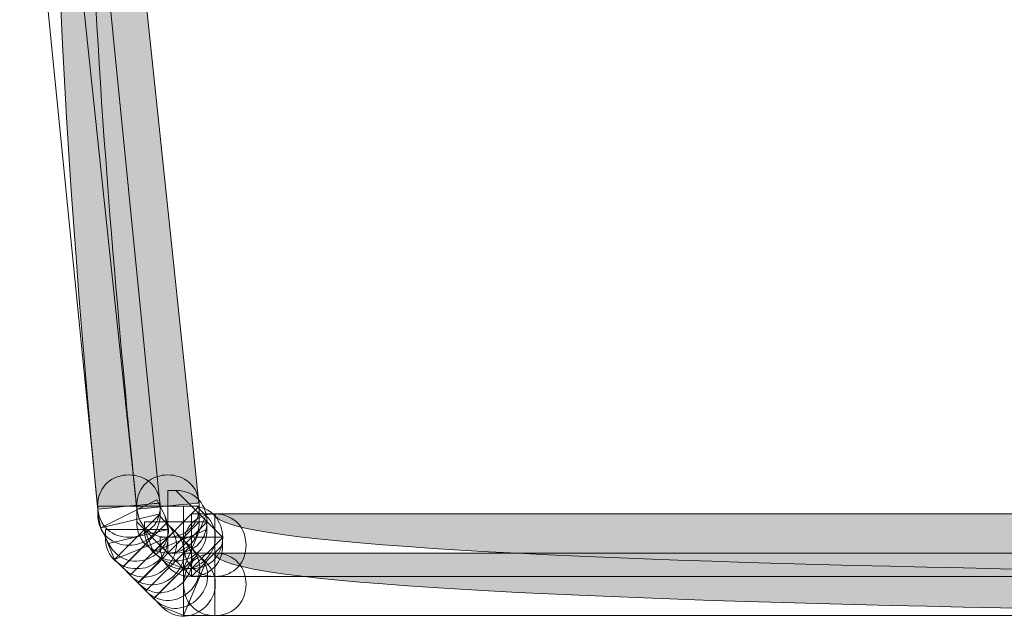
# Model space of a CAD drawing. Extents: x 370 to 831, y 0 to 609.
# Drawn here: x 739 to 752, y 488 to 496 of the extents above; entities that cross this region are included whole.
import ezdxf

# ---------------------------------------------------------------- set-up
doc = ezdxf.new("R2010")
doc.units = 0
doc.header["$MEASUREMENT"] = 0
doc.layers.add('Layer 1', color=7, linetype='Continuous')

# ---------------------------------------------------------------- blocks, each defined once
blk = doc.blocks.new('block 2788')
at = {"layer": 'Layer 1', "lineweight": 0}
blk.add_lwpolyline([(741.564, 488.95), (741.514, 488.947), (741.468, 488.94), (741.421, 488.928), (741.381, 488.913), (741.344, 488.894), (741.309, 488.872), (741.278, 488.848), (741.251, 488.82), (741.226, 488.789), (741.204, 488.754), (741.186, 488.72), (741.173, 488.686), (741.161, 488.646), (741.151, 488.609), (741.148, 488.572), (741.145, 488.531), (741.148, 488.491), (741.151, 488.454), (741.161, 488.416), (741.173, 488.376), (741.186, 488.342), (741.204, 488.308), (741.226, 488.274), (741.251, 488.243), (741.278, 488.215), (741.309, 488.19), (741.344, 488.169), (741.381, 488.15), (741.421, 488.134), (741.468, 488.122), (741.514, 488.116), (741.564, 488.113)], dxfattribs=at)
blk = doc.blocks.new('block 2789')
at = {"layer": 'Layer 1', "lineweight": 0}
blk.add_lwpolyline([(741.564, 488.95), (741.564, 488.95)], dxfattribs=at)
blk = doc.blocks.new('block 2790')
at = {"layer": 'Layer 1', "lineweight": 0}
blk.add_lwpolyline([(762.585, 488.95), (741.563, 488.95), (741.563, 488.113), (762.585, 488.113)], dxfattribs=at)
blk = doc.blocks.new('block 2791')
at = {"layer": 'Layer 1', "true_color": 0x4c2f26}
h = blk.add_hatch(color=29, dxfattribs=at)
h.dxf.hatch_style = 2
edge = h.paths.add_edge_path()
edge.add_spline(control_points=[(762.585, 488.95), (762.585, 488.95), (741.563, 488.95), (741.563, 488.95), (741.563, 488.113), (762.585, 488.113), (762.585, 488.113), (762.585, 488.95), (762.585, 488.95), (762.585, 488.95)], knot_values=[0, 0, 0, 0, 1, 1, 1, 2, 2, 2, 3, 3, 3, 3], degree=3, periodic=1)
at = {"layer": 'Layer 1', "lineweight": 0}
blk.add_open_spline([(762.585, 488.95), (762.585, 488.95), (741.563, 488.95), (741.563, 488.95), (741.563, 488.113), (762.585, 488.113), (762.585, 488.113), (762.585, 488.95), (762.585, 488.95), (762.585, 488.95)], degree=3, knots=[0, 0, 0, 0, 1, 1, 1, 2, 2, 2, 3, 3, 3, 3], dxfattribs=at)
blk = doc.blocks.new('block 2794')
at = {"layer": 'Layer 1', "lineweight": 0}
blk.add_lwpolyline([(741.564, 489.473), (741.514, 489.47), (741.468, 489.464), (741.421, 489.451), (741.381, 489.436), (741.344, 489.417), (741.309, 489.395), (741.278, 489.371), (741.251, 489.343), (741.226, 489.312), (741.204, 489.278), (741.186, 489.243), (741.173, 489.209), (741.161, 489.172), (741.151, 489.132), (741.148, 489.095), (741.145, 489.054), (741.148, 489.014), (741.151, 488.977), (741.161, 488.94), (741.173, 488.902), (741.186, 488.865), (741.204, 488.831), (741.226, 488.797), (741.251, 488.766), (741.278, 488.738), (741.309, 488.713), (741.344, 488.692), (741.381, 488.673), (741.421, 488.658), (741.468, 488.645), (741.514, 488.639), (741.564, 488.636)], dxfattribs=at)
blk = doc.blocks.new('block 2795')
at = {"layer": 'Layer 1', "lineweight": 0}
blk.add_lwpolyline([(741.564, 489.473), (741.564, 489.473)], dxfattribs=at)
blk = doc.blocks.new('block 2796')
at = {"layer": 'Layer 1', "lineweight": 0}
blk.add_lwpolyline([(762.585, 489.473), (741.563, 489.473), (741.563, 488.636), (762.585, 488.636)], dxfattribs=at)
blk = doc.blocks.new('block 2797')
at = {"layer": 'Layer 1', "true_color": 0x4c2f26}
h = blk.add_hatch(color=29, dxfattribs=at)
h.dxf.hatch_style = 2
edge = h.paths.add_edge_path()
edge.add_spline(control_points=[(762.585, 489.473), (762.585, 489.473), (741.563, 489.473), (741.563, 489.473), (741.563, 488.636), (762.585, 488.636), (762.585, 488.636), (762.585, 489.473), (762.585, 489.473), (762.585, 489.473)], knot_values=[0, 0, 0, 0, 1, 1, 1, 2, 2, 2, 3, 3, 3, 3], degree=3, periodic=1)
at = {"layer": 'Layer 1', "lineweight": 0}
blk.add_open_spline([(762.585, 489.473), (762.585, 489.473), (741.563, 489.473), (741.563, 489.473), (741.563, 488.636), (762.585, 488.636), (762.585, 488.636), (762.585, 489.473), (762.585, 489.473), (762.585, 489.473)], degree=3, knots=[0, 0, 0, 0, 1, 1, 1, 2, 2, 2, 3, 3, 3, 3], dxfattribs=at)
blk = doc.blocks.new('block 2800')
at = {"layer": 'Layer 1', "lineweight": 0}
blk.add_lwpolyline([(741.355, 489.577), (741.352, 489.627), (741.345, 489.673), (741.333, 489.72), (741.318, 489.76), (741.299, 489.798), (741.277, 489.832), (741.253, 489.863), (741.225, 489.89), (741.194, 489.915), (741.159, 489.937), (741.125, 489.956), (741.091, 489.968), (741.051, 489.98), (741.014, 489.99), (740.977, 489.993), (740.936, 489.996), (740.896, 489.993), (740.859, 489.99), (740.821, 489.98), (740.781, 489.968), (740.747, 489.956), (740.713, 489.937), (740.679, 489.915), (740.648, 489.89), (740.62, 489.863), (740.595, 489.832), (740.574, 489.798), (740.555, 489.76), (740.539, 489.72), (740.527, 489.673), (740.521, 489.627), (740.518, 489.577)], dxfattribs=at)
blk = doc.blocks.new('block 2801')
at = {"layer": 'Layer 1', "lineweight": 0}
blk.add_lwpolyline([(741.355, 489.577), (741.355, 489.577)], dxfattribs=at)
blk = doc.blocks.new('block 2802')
at = {"layer": 'Layer 1', "lineweight": 0}
blk.add_open_spline([(740.936, 488.95), (740.936, 488.95), (741.355, 489.368), (741.355, 489.368), (741.355, 489.368), (741.355, 489.576), (741.355, 489.576), (741.355, 489.576), (740.518, 489.576), (740.518, 489.576), (740.518, 489.576), (740.518, 489.368), (740.518, 489.368), (740.518, 489.368), (740.936, 488.95), (740.936, 488.95), (740.936, 488.95), (740.518, 489.368), (740.518, 489.368), (740.518, 489.368), (740.521, 489.316), (740.521, 489.316), (740.521, 489.316), (740.527, 489.269), (740.527, 489.269), (740.527, 489.269), (740.539, 489.226), (740.539, 489.226), (740.539, 489.226), (740.555, 489.186), (740.555, 489.186), (740.555, 489.186), (740.574, 489.148), (740.574, 489.148), (740.574, 489.148), (740.595, 489.114), (740.595, 489.114), (740.595, 489.114), (740.62, 489.083), (740.62, 489.083), (740.62, 489.083), (740.648, 489.055), (740.648, 489.055), (740.648, 489.055), (740.679, 489.03), (740.679, 489.03), (740.679, 489.03), (740.713, 489.009), (740.713, 489.009), (740.713, 489.009), (740.747, 488.99), (740.747, 488.99), (740.747, 488.99), (740.781, 488.975), (740.781, 488.975), (740.781, 488.975), (740.821, 488.965), (740.821, 488.965), (740.821, 488.965), (740.859, 488.956), (740.859, 488.956), (740.859, 488.956), (740.896, 488.953), (740.896, 488.953), (740.896, 488.953), (740.936, 488.95), (740.936, 488.95), (740.936, 488.95), (740.976, 488.953), (740.976, 488.953), (740.976, 488.953), (741.014, 488.956), (741.014, 488.956), (741.014, 488.956), (741.051, 488.965), (741.051, 488.965), (741.051, 488.965), (741.091, 488.975), (741.091, 488.975), (741.091, 488.975), (741.125, 488.99), (741.125, 488.99), (741.125, 488.99), (741.159, 489.009), (741.159, 489.009), (741.159, 489.009), (741.193, 489.03), (741.193, 489.03), (741.193, 489.03), (741.225, 489.055), (741.225, 489.055), (741.225, 489.055), (741.253, 489.083), (741.253, 489.083), (741.253, 489.083), (741.277, 489.114), (741.277, 489.114), (741.277, 489.114), (741.299, 489.148), (741.299, 489.148), (741.299, 489.148), (741.318, 489.186), (741.318, 489.186), (741.318, 489.186), (741.333, 489.226), (741.333, 489.226), (741.333, 489.226), (741.345, 489.269), (741.345, 489.269), (741.345, 489.269), (741.352, 489.316), (741.352, 489.316), (741.352, 489.316), (741.355, 489.368), (741.355, 489.368)], degree=3, knots=[0, 0, 0, 0, 1, 1, 1, 2, 2, 2, 3, 3, 3, 4, 4, 4, 5, 5, 5, 6, 6, 6, 7, 7, 7, 8, 8, 8, 9, 9, 9, 10, 10, 10, 11, 11, 11, 12, 12, 12, 13, 13, 13, 14, 14, 14, 15, 15, 15, 16, 16, 16, 17, 17, 17, 18, 18, 18, 19, 19, 19, 20, 20, 20, 21, 21, 21, 22, 22, 22, 23, 23, 23, 24, 24, 24, 25, 25, 25, 26, 26, 26, 27, 27, 27, 28, 28, 28, 29, 29, 29, 30, 30, 30, 31, 31, 31, 32, 32, 32, 33, 33, 33, 34, 34, 34, 35, 35, 35, 36, 36, 36, 37, 37, 37, 38, 38, 38, 38], dxfattribs=at)
blk = doc.blocks.new('block 2803')
at = {"layer": 'Layer 1', "lineweight": 0}
blk.add_lwpolyline([(740.936, 488.95), (740.936, 488.95)], dxfattribs=at)
blk = doc.blocks.new('block 2804')
at = {"layer": 'Layer 1', "lineweight": 0}
blk.add_open_spline([(741.459, 489.369), (741.459, 489.369), (741.041, 489.787), (741.041, 489.787), (741.041, 489.787), (740.935, 489.787), (740.935, 489.787), (740.935, 489.787), (740.935, 488.95), (740.935, 488.95), (740.935, 488.95), (741.041, 488.95), (741.041, 488.95), (741.041, 488.95), (741.459, 489.369), (741.459, 489.369), (741.459, 489.369), (741.041, 488.95), (741.041, 488.95), (741.041, 488.95), (741.09, 488.953), (741.09, 488.953), (741.09, 488.953), (741.137, 488.959), (741.137, 488.959), (741.137, 488.959), (741.183, 488.971), (741.183, 488.971), (741.183, 488.971), (741.224, 488.987), (741.224, 488.987), (741.224, 488.987), (741.261, 489.006), (741.261, 489.006), (741.261, 489.006), (741.295, 489.027), (741.295, 489.027), (741.295, 489.027), (741.326, 489.052), (741.326, 489.052), (741.326, 489.052), (741.354, 489.08), (741.354, 489.08), (741.354, 489.08), (741.379, 489.111), (741.379, 489.111), (741.379, 489.111), (741.4, 489.145), (741.4, 489.145), (741.4, 489.145), (741.419, 489.179), (741.419, 489.179), (741.419, 489.179), (741.431, 489.213), (741.431, 489.213), (741.431, 489.213), (741.444, 489.251), (741.444, 489.251), (741.444, 489.251), (741.453, 489.291), (741.453, 489.291), (741.453, 489.291), (741.456, 489.328), (741.456, 489.328), (741.456, 489.328), (741.459, 489.369), (741.459, 489.369), (741.459, 489.369), (741.456, 489.409), (741.456, 489.409), (741.456, 489.409), (741.453, 489.446), (741.453, 489.446), (741.453, 489.446), (741.444, 489.483), (741.444, 489.483), (741.444, 489.483), (741.431, 489.524), (741.431, 489.524), (741.431, 489.524), (741.419, 489.558), (741.419, 489.558), (741.419, 489.558), (741.4, 489.592), (741.4, 489.592), (741.4, 489.592), (741.379, 489.626), (741.379, 489.626), (741.379, 489.626), (741.354, 489.657), (741.354, 489.657), (741.354, 489.657), (741.326, 489.685), (741.326, 489.685), (741.326, 489.685), (741.295, 489.71), (741.295, 489.71), (741.295, 489.71), (741.261, 489.731), (741.261, 489.731), (741.261, 489.731), (741.224, 489.75), (741.224, 489.75), (741.224, 489.75), (741.183, 489.765), (741.183, 489.765), (741.183, 489.765), (741.137, 489.778), (741.137, 489.778), (741.137, 489.778), (741.09, 489.784), (741.09, 489.784), (741.09, 489.784), (741.041, 489.787), (741.041, 489.787)], degree=3, knots=[0, 0, 0, 0, 1, 1, 1, 2, 2, 2, 3, 3, 3, 4, 4, 4, 5, 5, 5, 6, 6, 6, 7, 7, 7, 8, 8, 8, 9, 9, 9, 10, 10, 10, 11, 11, 11, 12, 12, 12, 13, 13, 13, 14, 14, 14, 15, 15, 15, 16, 16, 16, 17, 17, 17, 18, 18, 18, 19, 19, 19, 20, 20, 20, 21, 21, 21, 22, 22, 22, 23, 23, 23, 24, 24, 24, 25, 25, 25, 26, 26, 26, 27, 27, 27, 28, 28, 28, 29, 29, 29, 30, 30, 30, 31, 31, 31, 32, 32, 32, 33, 33, 33, 34, 34, 34, 35, 35, 35, 36, 36, 36, 37, 37, 37, 38, 38, 38, 38], dxfattribs=at)
blk = doc.blocks.new('block 2805')
at = {"layer": 'Layer 1', "lineweight": 0}
blk.add_lwpolyline([(741.459, 489.369), (741.459, 489.369)], dxfattribs=at)
blk = doc.blocks.new('block 2806')
at = {"layer": 'Layer 1', "lineweight": 0}
blk.add_open_spline([(740.745, 488.968), (740.745, 488.968), (741.458, 489.265), (741.458, 489.265), (741.458, 489.265), (741.458, 489.367), (741.458, 489.367), (741.458, 489.367), (740.621, 489.367), (740.621, 489.367), (740.621, 489.367), (740.621, 489.265), (740.621, 489.265), (740.621, 489.265), (740.745, 488.968), (740.745, 488.968), (740.745, 488.968), (740.621, 489.265), (740.621, 489.265), (740.621, 489.265), (740.624, 489.212), (740.624, 489.212), (740.624, 489.212), (740.633, 489.166), (740.633, 489.166), (740.633, 489.166), (740.643, 489.123), (740.643, 489.123), (740.643, 489.123), (740.658, 489.082), (740.658, 489.082), (740.658, 489.082), (740.677, 489.042), (740.677, 489.042), (740.677, 489.042), (740.701, 489.008), (740.701, 489.008), (740.701, 489.008), (740.726, 488.977), (740.726, 488.977), (740.726, 488.977), (740.754, 488.949), (740.754, 488.949), (740.754, 488.949), (740.785, 488.927), (740.785, 488.927), (740.785, 488.927), (740.816, 488.905), (740.816, 488.905), (740.816, 488.905), (740.85, 488.887), (740.85, 488.887), (740.85, 488.887), (740.887, 488.871), (740.887, 488.871), (740.887, 488.871), (740.925, 488.859), (740.925, 488.859), (740.925, 488.859), (740.962, 488.853), (740.962, 488.853), (740.962, 488.853), (741.002, 488.847), (741.002, 488.847), (741.002, 488.847), (741.042, 488.847), (741.042, 488.847), (741.042, 488.847), (741.08, 488.847), (741.08, 488.847), (741.08, 488.847), (741.12, 488.853), (741.12, 488.853), (741.12, 488.853), (741.157, 488.859), (741.157, 488.859), (741.157, 488.859), (741.194, 488.871), (741.194, 488.871), (741.194, 488.871), (741.232, 488.887), (741.232, 488.887), (741.232, 488.887), (741.266, 488.905), (741.266, 488.905), (741.266, 488.905), (741.297, 488.927), (741.297, 488.927), (741.297, 488.927), (741.328, 488.949), (741.328, 488.949), (741.328, 488.949), (741.356, 488.977), (741.356, 488.977), (741.356, 488.977), (741.384, 489.008), (741.384, 489.008), (741.384, 489.008), (741.405, 489.042), (741.405, 489.042), (741.405, 489.042), (741.424, 489.082), (741.424, 489.082), (741.424, 489.082), (741.439, 489.123), (741.439, 489.123), (741.439, 489.123), (741.449, 489.166), (741.449, 489.166), (741.449, 489.166), (741.458, 489.212), (741.458, 489.212), (741.458, 489.212), (741.458, 489.265), (741.458, 489.265)], degree=3, knots=[0, 0, 0, 0, 1, 1, 1, 2, 2, 2, 3, 3, 3, 4, 4, 4, 5, 5, 5, 6, 6, 6, 7, 7, 7, 8, 8, 8, 9, 9, 9, 10, 10, 10, 11, 11, 11, 12, 12, 12, 13, 13, 13, 14, 14, 14, 15, 15, 15, 16, 16, 16, 17, 17, 17, 18, 18, 18, 19, 19, 19, 20, 20, 20, 21, 21, 21, 22, 22, 22, 23, 23, 23, 24, 24, 24, 25, 25, 25, 26, 26, 26, 27, 27, 27, 28, 28, 28, 29, 29, 29, 30, 30, 30, 31, 31, 31, 32, 32, 32, 33, 33, 33, 34, 34, 34, 35, 35, 35, 36, 36, 36, 37, 37, 37, 38, 38, 38, 38], dxfattribs=at)
blk = doc.blocks.new('block 2807')
at = {"layer": 'Layer 1', "lineweight": 0}
blk.add_lwpolyline([(740.745, 488.968), (740.745, 488.968)], dxfattribs=at)
blk = doc.blocks.new('block 2808')
at = {"layer": 'Layer 1', "lineweight": 0}
blk.add_open_spline([(741.146, 488.741), (741.146, 488.741), (741.443, 489.454), (741.443, 489.454), (741.443, 489.454), (741.338, 489.559), (741.338, 489.559), (741.338, 489.559), (740.746, 488.967), (740.746, 488.967), (740.746, 488.967), (740.851, 488.862), (740.851, 488.862), (740.851, 488.862), (741.146, 488.741), (741.146, 488.741), (741.146, 488.741), (740.851, 488.862), (740.851, 488.862), (740.851, 488.862), (740.888, 488.828), (740.888, 488.828), (740.888, 488.828), (740.925, 488.8), (740.925, 488.8), (740.925, 488.8), (740.966, 488.778), (740.966, 488.778), (740.966, 488.778), (741.003, 488.76), (741.003, 488.76), (741.003, 488.76), (741.043, 488.747), (741.043, 488.747), (741.043, 488.747), (741.084, 488.738), (741.084, 488.738), (741.084, 488.738), (741.124, 488.732), (741.124, 488.732), (741.124, 488.732), (741.164, 488.735), (741.164, 488.735), (741.164, 488.735), (741.201, 488.738), (741.201, 488.738), (741.201, 488.738), (741.242, 488.747), (741.242, 488.747), (741.242, 488.747), (741.279, 488.756), (741.279, 488.756), (741.279, 488.756), (741.313, 488.772), (741.313, 488.772), (741.313, 488.772), (741.35, 488.791), (741.35, 488.791), (741.35, 488.791), (741.381, 488.812), (741.381, 488.812), (741.381, 488.812), (741.412, 488.837), (741.412, 488.837), (741.412, 488.837), (741.443, 488.862), (741.443, 488.862), (741.443, 488.862), (741.468, 488.893), (741.468, 488.893), (741.468, 488.893), (741.493, 488.924), (741.493, 488.924), (741.493, 488.924), (741.514, 488.955), (741.514, 488.955), (741.514, 488.955), (741.533, 488.992), (741.533, 488.992), (741.533, 488.992), (741.548, 489.026), (741.548, 489.026), (741.548, 489.026), (741.558, 489.063), (741.558, 489.063), (741.558, 489.063), (741.567, 489.104), (741.567, 489.104), (741.567, 489.104), (741.57, 489.141), (741.57, 489.141), (741.57, 489.141), (741.57, 489.181), (741.57, 489.181), (741.57, 489.181), (741.567, 489.221), (741.567, 489.221), (741.567, 489.221), (741.558, 489.262), (741.558, 489.262), (741.558, 489.262), (741.545, 489.302), (741.545, 489.302), (741.545, 489.302), (741.527, 489.339), (741.527, 489.339), (741.527, 489.339), (741.505, 489.38), (741.505, 489.38), (741.505, 489.38), (741.477, 489.417), (741.477, 489.417), (741.477, 489.417), (741.443, 489.454), (741.443, 489.454)], degree=3, knots=[0, 0, 0, 0, 1, 1, 1, 2, 2, 2, 3, 3, 3, 4, 4, 4, 5, 5, 5, 6, 6, 6, 7, 7, 7, 8, 8, 8, 9, 9, 9, 10, 10, 10, 11, 11, 11, 12, 12, 12, 13, 13, 13, 14, 14, 14, 15, 15, 15, 16, 16, 16, 17, 17, 17, 18, 18, 18, 19, 19, 19, 20, 20, 20, 21, 21, 21, 22, 22, 22, 23, 23, 23, 24, 24, 24, 25, 25, 25, 26, 26, 26, 27, 27, 27, 28, 28, 28, 29, 29, 29, 30, 30, 30, 31, 31, 31, 32, 32, 32, 33, 33, 33, 34, 34, 34, 35, 35, 35, 36, 36, 36, 37, 37, 37, 38, 38, 38, 38], dxfattribs=at)
blk = doc.blocks.new('block 2809')
at = {"layer": 'Layer 1', "lineweight": 0}
blk.add_lwpolyline([(741.146, 488.741), (741.146, 488.741)], dxfattribs=at)
blk = doc.blocks.new('block 2810')
at = {"layer": 'Layer 1', "lineweight": 0}
blk.add_open_spline([(741.669, 489.159), (741.669, 489.159), (741.25, 489.578), (741.25, 489.578), (741.25, 489.578), (741.145, 489.578), (741.145, 489.578), (741.145, 489.578), (741.145, 488.741), (741.145, 488.741), (741.145, 488.741), (741.25, 488.741), (741.25, 488.741), (741.25, 488.741), (741.669, 489.159), (741.669, 489.159), (741.669, 489.159), (741.25, 488.741), (741.25, 488.741), (741.25, 488.741), (741.303, 488.744), (741.303, 488.744), (741.303, 488.744), (741.346, 488.75), (741.346, 488.75), (741.346, 488.75), (741.393, 488.762), (741.393, 488.762), (741.393, 488.762), (741.433, 488.778), (741.433, 488.778), (741.433, 488.778), (741.47, 488.796), (741.47, 488.796), (741.47, 488.796), (741.504, 488.818), (741.504, 488.818), (741.504, 488.818), (741.535, 488.843), (741.535, 488.843), (741.535, 488.843), (741.563, 488.871), (741.563, 488.871), (741.563, 488.871), (741.588, 488.902), (741.588, 488.902), (741.588, 488.902), (741.61, 488.936), (741.61, 488.936), (741.61, 488.936), (741.628, 488.97), (741.628, 488.97), (741.628, 488.97), (741.644, 489.004), (741.644, 489.004), (741.644, 489.004), (741.653, 489.044), (741.653, 489.044), (741.653, 489.044), (741.662, 489.082), (741.662, 489.082), (741.662, 489.082), (741.665, 489.119), (741.665, 489.119), (741.665, 489.119), (741.669, 489.159), (741.669, 489.159), (741.669, 489.159), (741.665, 489.199), (741.665, 489.199), (741.665, 489.199), (741.662, 489.237), (741.662, 489.237), (741.662, 489.237), (741.653, 489.274), (741.653, 489.274), (741.653, 489.274), (741.644, 489.314), (741.644, 489.314), (741.644, 489.314), (741.628, 489.348), (741.628, 489.348), (741.628, 489.348), (741.61, 489.382), (741.61, 489.382), (741.61, 489.382), (741.588, 489.416), (741.588, 489.416), (741.588, 489.416), (741.563, 489.447), (741.563, 489.447), (741.563, 489.447), (741.535, 489.475), (741.535, 489.475), (741.535, 489.475), (741.504, 489.5), (741.504, 489.5), (741.504, 489.5), (741.47, 489.522), (741.47, 489.522), (741.47, 489.522), (741.433, 489.541), (741.433, 489.541), (741.433, 489.541), (741.393, 489.556), (741.393, 489.556), (741.393, 489.556), (741.346, 489.568), (741.346, 489.568), (741.346, 489.568), (741.303, 489.575), (741.303, 489.575), (741.303, 489.575), (741.25, 489.578), (741.25, 489.578)], degree=3, knots=[0, 0, 0, 0, 1, 1, 1, 2, 2, 2, 3, 3, 3, 4, 4, 4, 5, 5, 5, 6, 6, 6, 7, 7, 7, 8, 8, 8, 9, 9, 9, 10, 10, 10, 11, 11, 11, 12, 12, 12, 13, 13, 13, 14, 14, 14, 15, 15, 15, 16, 16, 16, 17, 17, 17, 18, 18, 18, 19, 19, 19, 20, 20, 20, 21, 21, 21, 22, 22, 22, 23, 23, 23, 24, 24, 24, 25, 25, 25, 26, 26, 26, 27, 27, 27, 28, 28, 28, 29, 29, 29, 30, 30, 30, 31, 31, 31, 32, 32, 32, 33, 33, 33, 34, 34, 34, 35, 35, 35, 36, 36, 36, 37, 37, 37, 38, 38, 38, 38], dxfattribs=at)
blk = doc.blocks.new('block 2811')
at = {"layer": 'Layer 1', "lineweight": 0}
blk.add_lwpolyline([(741.669, 489.159), (741.669, 489.159)], dxfattribs=at)
blk = doc.blocks.new('block 2812')
at = {"layer": 'Layer 1', "lineweight": 0}
blk.add_open_spline([(741.25, 488.636), (741.25, 488.636), (741.668, 489.055), (741.668, 489.055), (741.668, 489.055), (741.668, 489.16), (741.668, 489.16), (741.668, 489.16), (740.831, 489.16), (740.831, 489.16), (740.831, 489.16), (740.831, 489.055), (740.831, 489.055), (740.831, 489.055), (741.25, 488.636), (741.25, 488.636), (741.25, 488.636), (740.831, 489.055), (740.831, 489.055), (740.831, 489.055), (740.834, 489.002), (740.834, 489.002), (740.834, 489.002), (740.841, 488.958), (740.841, 488.958), (740.841, 488.958), (740.853, 488.912), (740.853, 488.912), (740.853, 488.912), (740.869, 488.872), (740.869, 488.872), (740.869, 488.872), (740.887, 488.834), (740.887, 488.834), (740.887, 488.834), (740.909, 488.8), (740.909, 488.8), (740.909, 488.8), (740.934, 488.769), (740.934, 488.769), (740.934, 488.769), (740.962, 488.742), (740.962, 488.742), (740.962, 488.742), (740.993, 488.717), (740.993, 488.717), (740.993, 488.717), (741.027, 488.695), (741.027, 488.695), (741.027, 488.695), (741.061, 488.676), (741.061, 488.676), (741.061, 488.676), (741.095, 488.661), (741.095, 488.661), (741.095, 488.661), (741.135, 488.651), (741.135, 488.651), (741.135, 488.651), (741.172, 488.642), (741.172, 488.642), (741.172, 488.642), (741.21, 488.639), (741.21, 488.639), (741.21, 488.639), (741.25, 488.636), (741.25, 488.636), (741.25, 488.636), (741.29, 488.639), (741.29, 488.639), (741.29, 488.639), (741.327, 488.642), (741.327, 488.642), (741.327, 488.642), (741.365, 488.651), (741.365, 488.651), (741.365, 488.651), (741.405, 488.661), (741.405, 488.661), (741.405, 488.661), (741.439, 488.676), (741.439, 488.676), (741.439, 488.676), (741.473, 488.695), (741.473, 488.695), (741.473, 488.695), (741.507, 488.717), (741.507, 488.717), (741.507, 488.717), (741.538, 488.742), (741.538, 488.742), (741.538, 488.742), (741.566, 488.769), (741.566, 488.769), (741.566, 488.769), (741.591, 488.8), (741.591, 488.8), (741.591, 488.8), (741.613, 488.834), (741.613, 488.834), (741.613, 488.834), (741.631, 488.872), (741.631, 488.872), (741.631, 488.872), (741.647, 488.912), (741.647, 488.912), (741.647, 488.912), (741.659, 488.958), (741.659, 488.958), (741.659, 488.958), (741.665, 489.002), (741.665, 489.002), (741.665, 489.002), (741.668, 489.055), (741.668, 489.055)], degree=3, knots=[0, 0, 0, 0, 1, 1, 1, 2, 2, 2, 3, 3, 3, 4, 4, 4, 5, 5, 5, 6, 6, 6, 7, 7, 7, 8, 8, 8, 9, 9, 9, 10, 10, 10, 11, 11, 11, 12, 12, 12, 13, 13, 13, 14, 14, 14, 15, 15, 15, 16, 16, 16, 17, 17, 17, 18, 18, 18, 19, 19, 19, 20, 20, 20, 21, 21, 21, 22, 22, 22, 23, 23, 23, 24, 24, 24, 25, 25, 25, 26, 26, 26, 27, 27, 27, 28, 28, 28, 29, 29, 29, 30, 30, 30, 31, 31, 31, 32, 32, 32, 33, 33, 33, 34, 34, 34, 35, 35, 35, 36, 36, 36, 37, 37, 37, 38, 38, 38, 38], dxfattribs=at)
blk = doc.blocks.new('block 2813')
at = {"layer": 'Layer 1', "lineweight": 0}
blk.add_lwpolyline([(741.25, 488.636), (741.25, 488.636)], dxfattribs=at)
blk = doc.blocks.new('block 2814')
at = {"layer": 'Layer 1', "lineweight": 0}
blk.add_lwpolyline([(741.564, 489.473), (741.251, 489.473), (741.251, 488.636), (741.564, 488.636), (741.613, 488.639), (741.66, 488.645), (741.706, 488.658), (741.747, 488.673), (741.784, 488.692), (741.818, 488.713), (741.849, 488.738), (741.877, 488.766), (741.902, 488.797), (741.923, 488.831), (741.942, 488.865), (741.954, 488.902), (741.967, 488.94), (741.976, 488.977), (741.979, 489.014), (741.982, 489.054), (741.979, 489.095), (741.976, 489.132), (741.967, 489.172), (741.954, 489.209), (741.942, 489.243), (741.923, 489.278), (741.902, 489.312), (741.877, 489.343), (741.849, 489.371), (741.818, 489.395), (741.784, 489.417), (741.747, 489.436), (741.706, 489.451), (741.66, 489.464), (741.613, 489.47)], dxfattribs=at)
blk = doc.blocks.new('block 2815')
at = {"layer": 'Layer 1', "lineweight": 0}
blk.add_lwpolyline([(741.564, 489.473), (741.564, 489.473)], dxfattribs=at)
blk = doc.blocks.new('block 2816')
at = {"layer": 'Layer 1', "lineweight": 0}
blk.add_lwpolyline([(741.564, 489.055), (741.564, 489.055)], dxfattribs=at)
blk = doc.blocks.new('block 2817')
at = {"layer": 'Layer 1', "lineweight": 0}
blk.add_lwpolyline([(741.564, 488.636), (741.613, 488.639), (741.66, 488.645), (741.706, 488.658), (741.747, 488.673), (741.784, 488.692), (741.818, 488.714), (741.849, 488.738), (741.877, 488.766), (741.902, 488.797), (741.923, 488.831), (741.942, 488.866), (741.954, 488.9), (741.967, 488.94), (741.976, 488.977), (741.979, 489.014), (741.982, 489.055), (741.979, 489.095), (741.976, 489.132), (741.967, 489.169), (741.954, 489.21), (741.942, 489.244), (741.923, 489.278), (741.902, 489.312), (741.877, 489.343), (741.849, 489.371), (741.818, 489.396), (741.784, 489.417), (741.747, 489.436), (741.706, 489.451), (741.66, 489.464), (741.613, 489.47), (741.564, 489.473)], dxfattribs=at)
blk = doc.blocks.new('block 2818')
at = {"layer": 'Layer 1', "lineweight": 0}
blk.add_lwpolyline([(741.564, 488.636), (741.564, 488.636)], dxfattribs=at)
blk = doc.blocks.new('block 2819')
at = {"layer": 'Layer 1', "lineweight": 0}
blk.add_lwpolyline([(740.832, 489.577), (740.829, 489.627), (740.822, 489.673), (740.81, 489.72), (740.795, 489.76), (740.776, 489.798), (740.754, 489.832), (740.729, 489.863), (740.701, 489.89), (740.671, 489.915), (740.636, 489.937), (740.602, 489.956), (740.568, 489.968), (740.528, 489.98), (740.491, 489.99), (740.454, 489.993), (740.413, 489.996), (740.373, 489.993), (740.336, 489.99), (740.298, 489.98), (740.261, 489.968), (740.224, 489.956), (740.19, 489.937), (740.156, 489.915), (740.125, 489.89), (740.097, 489.863), (740.072, 489.832), (740.05, 489.798), (740.032, 489.76), (740.016, 489.72), (740.004, 489.673), (739.998, 489.627), (739.995, 489.577)], dxfattribs=at)
blk = doc.blocks.new('block 2820')
at = {"layer": 'Layer 1', "lineweight": 0}
blk.add_lwpolyline([(740.832, 489.577), (740.832, 489.577)], dxfattribs=at)
blk = doc.blocks.new('block 2821')
at = {"layer": 'Layer 1', "lineweight": 0}
blk.add_open_spline([(740.039, 489.287), (740.039, 489.287), (740.833, 489.473), (740.833, 489.473), (740.833, 489.473), (740.833, 489.578), (740.833, 489.578), (740.833, 489.578), (739.996, 489.578), (739.996, 489.578), (739.996, 489.578), (739.996, 489.473), (739.996, 489.473), (739.996, 489.473), (740.039, 489.287), (740.039, 489.287), (740.039, 489.287), (739.996, 489.473), (739.996, 489.473), (739.996, 489.473), (739.999, 489.423), (739.999, 489.423), (739.999, 489.423), (740.005, 489.376), (740.005, 489.376), (740.005, 489.376), (740.017, 489.33), (740.017, 489.33), (740.017, 489.33), (740.033, 489.29), (740.033, 489.29), (740.033, 489.29), (740.048, 489.252), (740.048, 489.252), (740.048, 489.252), (740.073, 489.218), (740.073, 489.218), (740.073, 489.218), (740.098, 489.187), (740.098, 489.187), (740.098, 489.187), (740.126, 489.159), (740.126, 489.159), (740.126, 489.159), (740.157, 489.135), (740.157, 489.135), (740.157, 489.135), (740.191, 489.113), (740.191, 489.113), (740.191, 489.113), (740.225, 489.094), (740.225, 489.094), (740.225, 489.094), (740.259, 489.082), (740.259, 489.082), (740.259, 489.082), (740.296, 489.07), (740.296, 489.07), (740.296, 489.07), (740.337, 489.06), (740.337, 489.06), (740.337, 489.06), (740.374, 489.057), (740.374, 489.057), (740.374, 489.057), (740.414, 489.054), (740.414, 489.054), (740.414, 489.054), (740.454, 489.057), (740.454, 489.057), (740.454, 489.057), (740.492, 489.06), (740.492, 489.06), (740.492, 489.06), (740.529, 489.07), (740.529, 489.07), (740.529, 489.07), (740.566, 489.082), (740.566, 489.082), (740.566, 489.082), (740.603, 489.094), (740.603, 489.094), (740.603, 489.094), (740.637, 489.113), (740.637, 489.113), (740.637, 489.113), (740.672, 489.135), (740.672, 489.135), (740.672, 489.135), (740.703, 489.159), (740.703, 489.159), (740.703, 489.159), (740.73, 489.187), (740.73, 489.187), (740.73, 489.187), (740.755, 489.218), (740.755, 489.218), (740.755, 489.218), (740.777, 489.252), (740.777, 489.252), (740.777, 489.252), (740.796, 489.29), (740.796, 489.29), (740.796, 489.29), (740.811, 489.33), (740.811, 489.33), (740.811, 489.33), (740.824, 489.376), (740.824, 489.376), (740.824, 489.376), (740.83, 489.423), (740.83, 489.423), (740.83, 489.423), (740.833, 489.473), (740.833, 489.473)], degree=3, knots=[0, 0, 0, 0, 1, 1, 1, 2, 2, 2, 3, 3, 3, 4, 4, 4, 5, 5, 5, 6, 6, 6, 7, 7, 7, 8, 8, 8, 9, 9, 9, 10, 10, 10, 11, 11, 11, 12, 12, 12, 13, 13, 13, 14, 14, 14, 15, 15, 15, 16, 16, 16, 17, 17, 17, 18, 18, 18, 19, 19, 19, 20, 20, 20, 21, 21, 21, 22, 22, 22, 23, 23, 23, 24, 24, 24, 25, 25, 25, 26, 26, 26, 27, 27, 27, 28, 28, 28, 29, 29, 29, 30, 30, 30, 31, 31, 31, 32, 32, 32, 33, 33, 33, 34, 34, 34, 35, 35, 35, 36, 36, 36, 37, 37, 37, 38, 38, 38, 38], dxfattribs=at)
blk = doc.blocks.new('block 2822')
at = {"layer": 'Layer 1', "lineweight": 0}
blk.add_lwpolyline([(740.039, 489.287), (740.039, 489.287)], dxfattribs=at)
blk = doc.blocks.new('block 2823')
at = {"layer": 'Layer 1', "lineweight": 0}
blk.add_open_spline([(740.936, 489.264), (740.936, 489.264), (740.893, 489.45), (740.893, 489.45), (740.893, 489.45), (740.787, 489.661), (740.787, 489.661), (740.787, 489.661), (740.04, 489.285), (740.04, 489.285), (740.04, 489.285), (740.142, 489.077), (740.142, 489.077), (740.142, 489.077), (740.936, 489.264), (740.936, 489.264), (740.936, 489.264), (740.142, 489.077), (740.142, 489.077), (740.142, 489.077), (740.167, 489.034), (740.167, 489.034), (740.167, 489.034), (740.195, 488.994), (740.195, 488.994), (740.195, 488.994), (740.226, 488.96), (740.226, 488.96), (740.226, 488.96), (740.257, 488.929), (740.257, 488.929), (740.257, 488.929), (740.291, 488.904), (740.291, 488.904), (740.291, 488.904), (740.325, 488.885), (740.325, 488.885), (740.325, 488.885), (740.363, 488.867), (740.363, 488.867), (740.363, 488.867), (740.4, 488.854), (740.4, 488.854), (740.4, 488.854), (740.437, 488.845), (740.437, 488.845), (740.437, 488.845), (740.477, 488.842), (740.477, 488.842), (740.477, 488.842), (740.518, 488.842), (740.518, 488.842), (740.518, 488.842), (740.555, 488.845), (740.555, 488.845), (740.555, 488.845), (740.592, 488.851), (740.592, 488.851), (740.592, 488.851), (740.632, 488.861), (740.632, 488.861), (740.632, 488.861), (740.669, 488.873), (740.669, 488.873), (740.669, 488.873), (740.704, 488.888), (740.704, 488.888), (740.704, 488.888), (740.738, 488.907), (740.738, 488.907), (740.738, 488.907), (740.772, 488.929), (740.772, 488.929), (740.772, 488.929), (740.8, 488.954), (740.8, 488.954), (740.8, 488.954), (740.831, 488.982), (740.831, 488.982), (740.831, 488.982), (740.856, 489.009), (740.856, 489.009), (740.856, 489.009), (740.877, 489.043), (740.877, 489.043), (740.877, 489.043), (740.899, 489.074), (740.899, 489.074), (740.899, 489.074), (740.915, 489.112), (740.915, 489.112), (740.915, 489.112), (740.927, 489.149), (740.927, 489.149), (740.927, 489.149), (740.936, 489.186), (740.936, 489.186), (740.936, 489.186), (740.942, 489.229), (740.942, 489.229), (740.942, 489.229), (740.942, 489.27), (740.942, 489.27), (740.942, 489.27), (740.936, 489.313), (740.936, 489.313), (740.936, 489.313), (740.927, 489.357), (740.927, 489.357), (740.927, 489.357), (740.911, 489.403), (740.911, 489.403), (740.911, 489.403), (740.893, 489.45), (740.893, 489.45)], degree=3, knots=[0, 0, 0, 0, 1, 1, 1, 2, 2, 2, 3, 3, 3, 4, 4, 4, 5, 5, 5, 6, 6, 6, 7, 7, 7, 8, 8, 8, 9, 9, 9, 10, 10, 10, 11, 11, 11, 12, 12, 12, 13, 13, 13, 14, 14, 14, 15, 15, 15, 16, 16, 16, 17, 17, 17, 18, 18, 18, 19, 19, 19, 20, 20, 20, 21, 21, 21, 22, 22, 22, 23, 23, 23, 24, 24, 24, 25, 25, 25, 26, 26, 26, 27, 27, 27, 28, 28, 28, 29, 29, 29, 30, 30, 30, 31, 31, 31, 32, 32, 32, 33, 33, 33, 34, 34, 34, 35, 35, 35, 36, 36, 36, 37, 37, 37, 38, 38, 38, 38], dxfattribs=at)
blk = doc.blocks.new('block 2824')
at = {"layer": 'Layer 1', "lineweight": 0}
blk.add_lwpolyline([(740.936, 489.264), (740.936, 489.264)], dxfattribs=at)
blk = doc.blocks.new('block 2825')
at = {"layer": 'Layer 1', "lineweight": 0}
blk.add_open_spline([(740.222, 488.863), (740.222, 488.863), (740.935, 489.158), (740.935, 489.158), (740.935, 489.158), (740.935, 489.263), (740.935, 489.263), (740.935, 489.263), (740.101, 489.263), (740.101, 489.263), (740.101, 489.263), (740.101, 489.158), (740.101, 489.158), (740.101, 489.158), (740.222, 488.863), (740.222, 488.863), (740.222, 488.863), (740.101, 489.158), (740.101, 489.158), (740.101, 489.158), (740.101, 489.108), (740.101, 489.108), (740.101, 489.108), (740.11, 489.061), (740.11, 489.061), (740.11, 489.061), (740.12, 489.018), (740.12, 489.018), (740.12, 489.018), (740.135, 488.975), (740.135, 488.975), (740.135, 488.975), (740.154, 488.937), (740.154, 488.937), (740.154, 488.937), (740.178, 488.903), (740.178, 488.903), (740.178, 488.903), (740.203, 488.872), (740.203, 488.872), (740.203, 488.872), (740.231, 488.844), (740.231, 488.844), (740.231, 488.844), (740.262, 488.823), (740.262, 488.823), (740.262, 488.823), (740.293, 488.801), (740.293, 488.801), (740.293, 488.801), (740.327, 488.782), (740.327, 488.782), (740.327, 488.782), (740.364, 488.767), (740.364, 488.767), (740.364, 488.767), (740.402, 488.754), (740.402, 488.754), (740.402, 488.754), (740.439, 488.748), (740.439, 488.748), (740.439, 488.748), (740.479, 488.742), (740.479, 488.742), (740.479, 488.742), (740.519, 488.742), (740.519, 488.742), (740.519, 488.742), (740.557, 488.742), (740.557, 488.742), (740.557, 488.742), (740.597, 488.748), (740.597, 488.748), (740.597, 488.748), (740.634, 488.754), (740.634, 488.754), (740.634, 488.754), (740.671, 488.767), (740.671, 488.767), (740.671, 488.767), (740.709, 488.782), (740.709, 488.782), (740.709, 488.782), (740.743, 488.801), (740.743, 488.801), (740.743, 488.801), (740.774, 488.823), (740.774, 488.823), (740.774, 488.823), (740.805, 488.844), (740.805, 488.844), (740.805, 488.844), (740.833, 488.872), (740.833, 488.872), (740.833, 488.872), (740.861, 488.903), (740.861, 488.903), (740.861, 488.903), (740.882, 488.937), (740.882, 488.937), (740.882, 488.937), (740.901, 488.975), (740.901, 488.975), (740.901, 488.975), (740.916, 489.018), (740.916, 489.018), (740.916, 489.018), (740.926, 489.061), (740.926, 489.061), (740.926, 489.061), (740.935, 489.108), (740.935, 489.108), (740.935, 489.108), (740.935, 489.158), (740.935, 489.158)], degree=3, knots=[0, 0, 0, 0, 1, 1, 1, 2, 2, 2, 3, 3, 3, 4, 4, 4, 5, 5, 5, 6, 6, 6, 7, 7, 7, 8, 8, 8, 9, 9, 9, 10, 10, 10, 11, 11, 11, 12, 12, 12, 13, 13, 13, 14, 14, 14, 15, 15, 15, 16, 16, 16, 17, 17, 17, 18, 18, 18, 19, 19, 19, 20, 20, 20, 21, 21, 21, 22, 22, 22, 23, 23, 23, 24, 24, 24, 25, 25, 25, 26, 26, 26, 27, 27, 27, 28, 28, 28, 29, 29, 29, 30, 30, 30, 31, 31, 31, 32, 32, 32, 33, 33, 33, 34, 34, 34, 35, 35, 35, 36, 36, 36, 37, 37, 37, 38, 38, 38, 38], dxfattribs=at)
blk = doc.blocks.new('block 2826')
at = {"layer": 'Layer 1', "lineweight": 0}
blk.add_lwpolyline([(740.222, 488.863), (740.222, 488.863)], dxfattribs=at)
blk = doc.blocks.new('block 2827')
at = {"layer": 'Layer 1', "lineweight": 0}
blk.add_lwpolyline([(740.326, 488.758), (740.919, 489.35), (740.813, 489.456), (740.221, 488.864), (740.326, 488.758), (740.363, 488.724), (740.401, 488.696), (740.441, 488.671), (740.481, 488.656), (740.522, 488.64), (740.562, 488.634), (740.602, 488.628), (740.643, 488.628), (740.68, 488.634), (740.717, 488.64), (740.754, 488.653), (740.791, 488.668), (740.825, 488.687), (740.86, 488.708), (740.891, 488.733), (740.919, 488.758), (740.946, 488.786), (740.968, 488.817), (740.99, 488.851), (741.008, 488.885), (741.024, 488.922), (741.036, 488.96), (741.042, 488.997), (741.049, 489.037), (741.049, 489.074), (741.046, 489.115), (741.036, 489.155), (741.021, 489.195), (741.005, 489.236), (740.981, 489.276), (740.953, 489.313), (740.919, 489.35)], dxfattribs=at)
blk = doc.blocks.new('block 2828')
at = {"layer": 'Layer 1', "lineweight": 0}
blk.add_lwpolyline([(740.326, 488.758), (740.326, 488.758)], dxfattribs=at)
blk = doc.blocks.new('block 2829')
at = {"layer": 'Layer 1', "lineweight": 0}
blk.add_lwpolyline([(740.431, 488.654), (741.023, 489.246), (740.918, 489.351), (740.326, 488.759), (740.431, 488.654), (740.468, 488.62), (740.506, 488.592), (740.546, 488.567), (740.586, 488.548), (740.627, 488.536), (740.667, 488.53), (740.707, 488.523), (740.744, 488.523), (740.785, 488.53), (740.822, 488.536), (740.859, 488.548), (740.896, 488.564), (740.93, 488.582), (740.965, 488.604), (740.995, 488.629), (741.023, 488.654), (741.048, 488.682), (741.073, 488.713), (741.095, 488.747), (741.113, 488.781), (741.129, 488.818), (741.141, 488.855), (741.147, 488.892), (741.154, 488.933), (741.154, 488.97), (741.147, 489.01), (741.141, 489.051), (741.129, 489.091), (741.11, 489.131), (741.085, 489.172), (741.057, 489.209), (741.023, 489.246)], dxfattribs=at)
blk = doc.blocks.new('block 2830')
at = {"layer": 'Layer 1', "lineweight": 0}
blk.add_lwpolyline([(740.431, 488.654), (740.431, 488.654)], dxfattribs=at)
blk = doc.blocks.new('block 2831')
at = {"layer": 'Layer 1', "lineweight": 0}
blk.add_lwpolyline([(740.536, 488.549), (741.128, 489.141), (741.022, 489.247), (740.43, 488.655), (740.536, 488.549), (740.573, 488.515), (740.61, 488.487), (740.65, 488.462), (740.691, 488.447), (740.731, 488.431), (740.771, 488.422), (740.812, 488.419), (740.852, 488.419), (740.889, 488.425), (740.926, 488.431), (740.963, 488.444), (741.001, 488.459), (741.035, 488.478), (741.069, 488.5), (741.1, 488.524), (741.128, 488.549), (741.156, 488.577), (741.177, 488.608), (741.199, 488.642), (741.218, 488.676), (741.233, 488.714), (741.246, 488.751), (741.252, 488.788), (741.258, 488.828), (741.258, 488.866), (741.255, 488.906), (741.246, 488.946), (741.233, 488.986), (741.215, 489.027), (741.19, 489.067), (741.162, 489.104), (741.128, 489.141)], dxfattribs=at)
blk = doc.blocks.new('block 2832')
at = {"layer": 'Layer 1', "lineweight": 0}
blk.add_lwpolyline([(740.536, 488.549), (740.536, 488.549)], dxfattribs=at)
blk = doc.blocks.new('block 2833')
at = {"layer": 'Layer 1', "lineweight": 0}
blk.add_lwpolyline([(740.64, 488.444), (741.232, 489.037), (741.127, 489.142), (740.535, 488.55), (740.64, 488.444), (740.677, 488.41), (740.715, 488.382), (740.755, 488.358), (740.795, 488.342), (740.835, 488.327), (740.876, 488.32), (740.916, 488.314), (740.956, 488.314), (740.993, 488.32), (741.031, 488.327), (741.068, 488.339), (741.105, 488.354), (741.139, 488.373), (741.173, 488.395), (741.204, 488.419), (741.232, 488.444), (741.26, 488.472), (741.282, 488.503), (741.304, 488.537), (741.322, 488.571), (741.338, 488.609), (741.35, 488.646), (741.356, 488.683), (741.362, 488.723), (741.362, 488.761), (741.359, 488.801), (741.35, 488.841), (741.338, 488.882), (741.319, 488.922), (741.294, 488.962), (741.266, 488.999), (741.232, 489.037)], dxfattribs=at)
blk = doc.blocks.new('block 2834')
at = {"layer": 'Layer 1', "lineweight": 0}
blk.add_lwpolyline([(740.64, 488.444), (740.64, 488.444)], dxfattribs=at)
blk = doc.blocks.new('block 2835')
at = {"layer": 'Layer 1', "lineweight": 0}
blk.add_lwpolyline([(740.745, 488.34), (741.337, 488.932), (741.232, 489.038), (740.639, 488.445), (740.745, 488.34), (740.782, 488.306), (740.819, 488.278), (740.86, 488.253), (740.9, 488.238), (740.94, 488.222), (740.981, 488.213), (741.021, 488.21), (741.058, 488.21), (741.098, 488.216), (741.136, 488.222), (741.173, 488.234), (741.21, 488.25), (741.244, 488.269), (741.278, 488.29), (741.309, 488.315), (741.337, 488.34), (741.362, 488.368), (741.387, 488.399), (741.408, 488.433), (741.427, 488.467), (741.443, 488.504), (741.455, 488.541), (741.461, 488.579), (741.467, 488.619), (741.467, 488.656), (741.464, 488.697), (741.455, 488.737), (741.443, 488.777), (741.424, 488.817), (741.399, 488.858), (741.371, 488.895), (741.337, 488.932)], dxfattribs=at)
blk = doc.blocks.new('block 2836')
at = {"layer": 'Layer 1', "lineweight": 0}
blk.add_lwpolyline([(740.745, 488.34), (740.745, 488.34)], dxfattribs=at)
blk = doc.blocks.new('block 2837')
at = {"layer": 'Layer 1', "lineweight": 0}
blk.add_open_spline([(741.146, 488.113), (741.146, 488.113), (741.443, 488.826), (741.443, 488.826), (741.443, 488.826), (741.338, 488.932), (741.338, 488.932), (741.338, 488.932), (740.746, 488.34), (740.746, 488.34), (740.746, 488.34), (740.851, 488.234), (740.851, 488.234), (740.851, 488.234), (741.146, 488.113), (741.146, 488.113), (741.146, 488.113), (740.851, 488.234), (740.851, 488.234), (740.851, 488.234), (740.888, 488.2), (740.888, 488.2), (740.888, 488.2), (740.925, 488.172), (740.925, 488.172), (740.925, 488.172), (740.966, 488.15), (740.966, 488.15), (740.966, 488.15), (741.003, 488.132), (741.003, 488.132), (741.003, 488.132), (741.043, 488.119), (741.043, 488.119), (741.043, 488.119), (741.084, 488.11), (741.084, 488.11), (741.084, 488.11), (741.124, 488.104), (741.124, 488.104), (741.124, 488.104), (741.164, 488.107), (741.164, 488.107), (741.164, 488.107), (741.201, 488.11), (741.201, 488.11), (741.201, 488.11), (741.242, 488.119), (741.242, 488.119), (741.242, 488.119), (741.279, 488.129), (741.279, 488.129), (741.279, 488.129), (741.313, 488.144), (741.313, 488.144), (741.313, 488.144), (741.35, 488.163), (741.35, 488.163), (741.35, 488.163), (741.381, 488.184), (741.381, 488.184), (741.381, 488.184), (741.412, 488.209), (741.412, 488.209), (741.412, 488.209), (741.443, 488.234), (741.443, 488.234), (741.443, 488.234), (741.468, 488.265), (741.468, 488.265), (741.468, 488.265), (741.493, 488.296), (741.493, 488.296), (741.493, 488.296), (741.514, 488.327), (741.514, 488.327), (741.514, 488.327), (741.533, 488.364), (741.533, 488.364), (741.533, 488.364), (741.548, 488.398), (741.548, 488.398), (741.548, 488.398), (741.558, 488.436), (741.558, 488.436), (741.558, 488.436), (741.567, 488.476), (741.567, 488.476), (741.567, 488.476), (741.57, 488.513), (741.57, 488.513), (741.57, 488.513), (741.57, 488.553), (741.57, 488.553), (741.57, 488.553), (741.567, 488.594), (741.567, 488.594), (741.567, 488.594), (741.558, 488.631), (741.558, 488.631), (741.558, 488.631), (741.545, 488.671), (741.545, 488.671), (741.545, 488.671), (741.527, 488.712), (741.527, 488.712), (741.527, 488.712), (741.505, 488.752), (741.505, 488.752), (741.505, 488.752), (741.477, 488.789), (741.477, 488.789), (741.477, 488.789), (741.443, 488.826), (741.443, 488.826)], degree=3, knots=[0, 0, 0, 0, 1, 1, 1, 2, 2, 2, 3, 3, 3, 4, 4, 4, 5, 5, 5, 6, 6, 6, 7, 7, 7, 8, 8, 8, 9, 9, 9, 10, 10, 10, 11, 11, 11, 12, 12, 12, 13, 13, 13, 14, 14, 14, 15, 15, 15, 16, 16, 16, 17, 17, 17, 18, 18, 18, 19, 19, 19, 20, 20, 20, 21, 21, 21, 22, 22, 22, 23, 23, 23, 24, 24, 24, 25, 25, 25, 26, 26, 26, 27, 27, 27, 28, 28, 28, 29, 29, 29, 30, 30, 30, 31, 31, 31, 32, 32, 32, 33, 33, 33, 34, 34, 34, 35, 35, 35, 36, 36, 36, 37, 37, 37, 38, 38, 38, 38], dxfattribs=at)
blk = doc.blocks.new('block 2838')
at = {"layer": 'Layer 1', "lineweight": 0}
blk.add_lwpolyline([(741.146, 488.113), (741.146, 488.113)], dxfattribs=at)
blk = doc.blocks.new('block 2839')
at = {"layer": 'Layer 1', "lineweight": 0}
blk.add_lwpolyline([(741.564, 488.95), (741.145, 488.95), (741.145, 488.113), (741.564, 488.113)], dxfattribs=at)
blk = doc.blocks.new('block 2840')
at = {"layer": 'Layer 1', "lineweight": 0}
blk.add_lwpolyline([(741.564, 488.95), (741.564, 488.95)], dxfattribs=at)
blk = doc.blocks.new('block 2841')
at = {"layer": 'Layer 1', "lineweight": 0}
blk.add_lwpolyline([(741.564, 488.113), (741.613, 488.116), (741.66, 488.123), (741.706, 488.135), (741.747, 488.15), (741.784, 488.169), (741.818, 488.191), (741.849, 488.215), (741.877, 488.243), (741.902, 488.274), (741.923, 488.309), (741.942, 488.343), (741.954, 488.377), (741.967, 488.417), (741.976, 488.454), (741.979, 488.491), (741.982, 488.532), (741.979, 488.572), (741.976, 488.609), (741.967, 488.647), (741.954, 488.684), (741.942, 488.721), (741.923, 488.755), (741.902, 488.789), (741.877, 488.82), (741.849, 488.848), (741.818, 488.873), (741.784, 488.894), (741.747, 488.913), (741.706, 488.929), (741.66, 488.941), (741.613, 488.947), (741.564, 488.95)], dxfattribs=at)
blk = doc.blocks.new('block 2842')
at = {"layer": 'Layer 1', "lineweight": 0}
blk.add_lwpolyline([(741.564, 488.113), (741.564, 488.113)], dxfattribs=at)
blk = doc.blocks.new('block 2857')
at = {"layer": 'Layer 1', "lineweight": 0}
blk.add_lwpolyline([(740.828, 489.618), (739.783, 500.076), (738.953, 499.995), (739.997, 489.538)], dxfattribs=at)
blk = doc.blocks.new('block 2858')
at = {"layer": 'Layer 1', "true_color": 0x4c2f26}
h = blk.add_hatch(color=29, dxfattribs=at)
h.dxf.hatch_style = 2
edge = h.paths.add_edge_path()
edge.add_spline(control_points=[(740.828, 489.618), (740.828, 489.618), (739.783, 500.076), (739.783, 500.076), (738.953, 499.995), (739.997, 489.538), (739.997, 489.538), (740.828, 489.618), (740.828, 489.618), (740.828, 489.618)], knot_values=[0, 0, 0, 0, 1, 1, 1, 2, 2, 2, 3, 3, 3, 3], degree=3, periodic=1)
at = {"layer": 'Layer 1', "lineweight": 0}
blk.add_open_spline([(740.828, 489.618), (740.828, 489.618), (739.783, 500.076), (739.783, 500.076), (738.953, 499.995), (739.997, 489.538), (739.997, 489.538), (740.828, 489.618), (740.828, 489.618), (740.828, 489.618)], degree=3, knots=[0, 0, 0, 0, 1, 1, 1, 2, 2, 2, 3, 3, 3, 3], dxfattribs=at)
blk = doc.blocks.new('block 2859')
at = {"layer": 'Layer 1', "lineweight": 0}
blk.add_lwpolyline([(739.999, 489.537), (740.005, 489.487), (740.017, 489.441), (740.033, 489.397), (740.051, 489.36), (740.073, 489.323), (740.101, 489.292), (740.129, 489.264), (740.16, 489.239), (740.191, 489.218), (740.225, 489.199), (740.262, 489.184), (740.3, 489.174), (740.337, 489.165), (740.377, 489.162), (740.414, 489.162), (740.454, 489.162), (740.492, 489.168), (740.529, 489.177), (740.566, 489.19), (740.603, 489.205), (740.637, 489.221), (740.672, 489.242), (740.699, 489.267), (740.727, 489.295), (740.755, 489.323), (740.777, 489.357), (740.796, 489.394), (740.811, 489.435), (740.82, 489.475), (740.83, 489.518), (740.83, 489.568), (740.83, 489.618)], dxfattribs=at)
blk = doc.blocks.new('block 2860')
at = {"layer": 'Layer 1', "lineweight": 0}
blk.add_lwpolyline([(739.999, 489.537), (739.999, 489.537)], dxfattribs=at)
blk = doc.blocks.new('block 2863')
at = {"layer": 'Layer 1', "lineweight": 0}
blk.add_lwpolyline([(741.351, 489.62), (740.201, 500.496), (739.37, 500.412), (740.52, 489.536)], dxfattribs=at)
blk = doc.blocks.new('block 2864')
at = {"layer": 'Layer 1', "true_color": 0x4c2f26}
h = blk.add_hatch(color=29, dxfattribs=at)
h.dxf.hatch_style = 2
edge = h.paths.add_edge_path()
edge.add_spline(control_points=[(741.351, 489.62), (741.351, 489.62), (740.201, 500.496), (740.201, 500.496), (739.37, 500.412), (740.52, 489.536), (740.52, 489.536), (741.351, 489.62), (741.351, 489.62), (741.351, 489.62)], knot_values=[0, 0, 0, 0, 1, 1, 1, 2, 2, 2, 3, 3, 3, 3], degree=3, periodic=1)
at = {"layer": 'Layer 1', "lineweight": 0}
blk.add_open_spline([(741.351, 489.62), (741.351, 489.62), (740.201, 500.496), (740.201, 500.496), (739.37, 500.412), (740.52, 489.536), (740.52, 489.536), (741.351, 489.62), (741.351, 489.62), (741.351, 489.62)], degree=3, knots=[0, 0, 0, 0, 1, 1, 1, 2, 2, 2, 3, 3, 3, 3], dxfattribs=at)
blk = doc.blocks.new('block 2865')
at = {"layer": 'Layer 1', "lineweight": 0}
blk.add_lwpolyline([(740.522, 489.535), (740.531, 489.485), (740.54, 489.439), (740.556, 489.396), (740.578, 489.358), (740.599, 489.321), (740.624, 489.29), (740.652, 489.262), (740.683, 489.238), (740.717, 489.216), (740.751, 489.197), (740.785, 489.185), (740.826, 489.172), (740.863, 489.166), (740.9, 489.163), (740.94, 489.16), (740.978, 489.163), (741.018, 489.169), (741.055, 489.179), (741.092, 489.188), (741.13, 489.203), (741.164, 489.222), (741.195, 489.244), (741.226, 489.268), (741.253, 489.296), (741.278, 489.324), (741.3, 489.358), (741.319, 489.396), (741.334, 489.433), (741.347, 489.476), (741.353, 489.52), (741.353, 489.569), (741.353, 489.619)], dxfattribs=at)
blk = doc.blocks.new('block 2866')
at = {"layer": 'Layer 1', "lineweight": 0}
blk.add_lwpolyline([(740.522, 489.535), (740.522, 489.535)], dxfattribs=at)

msp = doc.modelspace()

# ---------------------------------------------------------------- block references
at = {"layer": 'Layer 1'}
for name in ['block 2863', 'block 2864', 'block 2857', 'block 2858', 'block 2819', 'block 2800', 'block 2804', 'block 2821', 'block 2859', 'block 2823', 'block 2802', 'block 2865', 'block 2808', 'block 2820', 'block 2810', 'block 2801', 'block 2860', 'block 2827', 'block 2866', 'block 2794', 'block 2814', 'block 2796', 'block 2797', 'block 2795', 'block 2815', 'block 2817', 'block 2822', 'block 2829', 'block 2806', 'block 2805', 'block 2825', 'block 2831', 'block 2812', 'block 2824', 'block 2811', 'block 2833', 'block 2835', 'block 2816', 'block 2807', 'block 2837', 'block 2803', 'block 2788', 'block 2839', 'block 2790', 'block 2791', 'block 2789', 'block 2840', 'block 2841', 'block 2826', 'block 2828', 'block 2830', 'block 2809', 'block 2813', 'block 2818', 'block 2832', 'block 2834', 'block 2836', 'block 2838', 'block 2842']:
    msp.add_blockref(name, (0, 0), dxfattribs=at)

doc.saveas('drawing.dxf')
